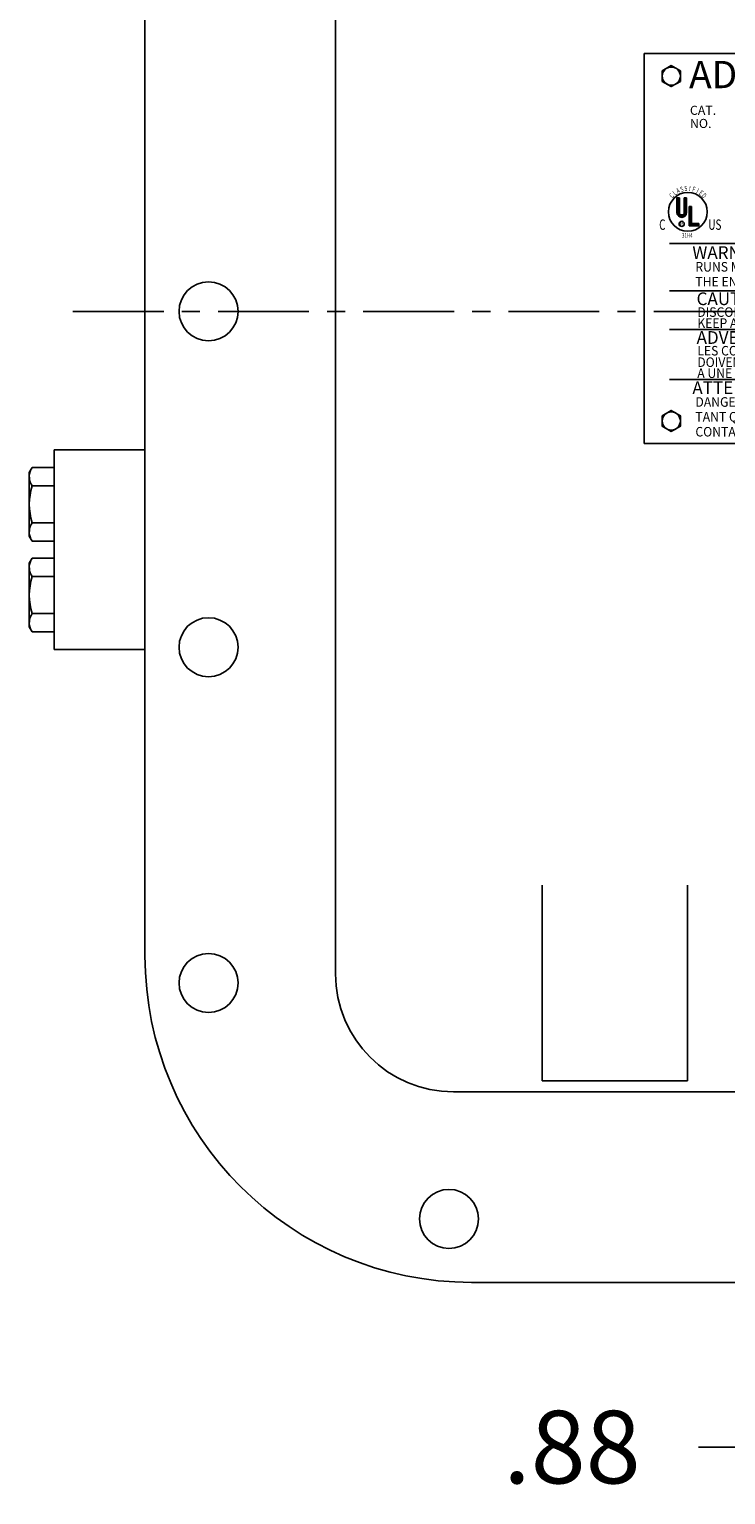
# Model space of a CAD drawing. Extents: x 0 to 78.5, y 0 to 62.8.
# Drawn here: x 56.9 to 61.7, y 23.8 to 33.9 of the extents above; entities that cross this region are included whole.
import ezdxf
from ezdxf.enums import TextEntityAlignment as Align

# ---------------------------------------------------------------- set-up
doc = ezdxf.new("R2010")
doc.units = 0
doc.header["$LTSCALE"] = 0.5
doc.header["$MEASUREMENT"] = 0
doc.linetypes.add('CENTER', pattern=[2, 1.25, -0.25, 0.25, -0.25])
doc.layers.get('0').update_dxf_attribs({"linetype": 'CONTINUOUS'})
doc.layers.get('DEFPOINTS').update_dxf_attribs({"linetype": 'CONTINUOUS'})
for name, color, linetype in [('CENTER', 1, 'CENTER'), ('DIM', 3, 'CONTINUOUS'), ('DRILL', 5, 'CONTINUOUS')]:
    doc.layers.add(name, color=color, linetype=linetype)
doc.styles.add('ITALICC', font='ITALICC', dxfattribs={"width": 0.7})
doc.styles.add('ROMAND', font='ROMAND')
doc.styles.add('ROMANS', font='ROMANS.SHX')
doc.dimstyles.new('MACH2$0', dxfattribs={"dimscale": 4, "dimtxt": 0.125, "dimasz": 0.125, "dimexe": 0.0625, "dimexo": 0.0625, "dimgap": 0.09, "dimtad": 0, "dimzin": 4, "dimdsep": 46, "dimtxsty": 'ROMANS', "dimcen": 0.09, "dimadec": 0, "dimazin": 0, "dimtfac": 0.625, "dimtofl": 0, "dimtmove": 0, "dimatfit": 3, "dimfxl": 0, "dimtolj": 1, "dimtzin": 4, "dimarcsym": 0})

# ---------------------------------------------------------------- blocks, each defined once
blk = doc.blocks.new('*X18')
at = {"color": 0}
for p, q in [((4.316, 4.449), (4.401, 4.534)), ((4.316, 4.493), (4.357, 4.534)), ((4.316, 4.404), (4.441, 4.529)), ((4.691, 4.426), (4.799, 4.534)), ((4.691, 4.47), (4.754, 4.534)), ((4.691, 4.514), (4.71, 4.534)), ((4.316, 4.36), (4.441, 4.485)), ((4.316, 4.316), (4.441, 4.441)), ((4.316, 4.272), (4.441, 4.397)), ((4.316, 4.228), (4.441, 4.353)), ((4.316, 4.183), (4.441, 4.308)), ((4.316, 4.139), (4.441, 4.264)), ((4.316, 4.095), (4.441, 4.22)), ((4.316, 4.051), (4.441, 4.176)), ((4.316, 4.007), (4.441, 4.132)), ((4.316, 3.962), (4.441, 4.087)), ((4.316, 3.918), (4.441, 4.043)), ((4.316, 3.874), (4.441, 3.999)), ((4.316, 3.83), (4.441, 3.955)), ((4.316, 3.786), (4.441, 3.911)), ((4.319, 3.745), (4.441, 3.867)), ((4.327, 3.709), (4.441, 3.822)), ((4.34, 3.677), (4.441, 3.778)), ((4.512, 3.539), (4.816, 3.844)), ((4.55, 3.534), (4.816, 3.8)), ((4.689, 3.761), (4.816, 3.888)), ((4.691, 4.382), (4.816, 4.507)), ((4.691, 4.337), (4.816, 4.462)), ((4.691, 4.293), (4.816, 4.418)), ((4.691, 4.249), (4.816, 4.374)), ((4.691, 4.205), (4.816, 4.33)), ((4.691, 4.161), (4.816, 4.286)), ((4.691, 4.117), (4.816, 4.242)), ((4.691, 4.072), (4.816, 4.197)), ((4.691, 4.028), (4.816, 4.153)), ((4.691, 3.984), (4.816, 4.109)), ((4.691, 3.94), (4.816, 4.065)), ((4.691, 3.896), (4.816, 4.021)), ((4.691, 3.851), (4.816, 3.976)), ((4.691, 3.807), (4.816, 3.932)), ((4.356, 3.649), (4.448, 3.741)), ((4.374, 3.623), (4.463, 3.712)), ((4.396, 3.6), (4.484, 3.689)), ((4.42, 3.58), (4.511, 3.671)), ((4.447, 3.563), (4.544, 3.66)), ((4.478, 3.55), (4.589, 3.661)), ((4.596, 3.535), (4.814, 3.754)), ((4.655, 3.55), (4.8, 3.695))]:
    blk.add_line(p, q, dxfattribs=at)
blk = doc.blocks.new('*X19')
at = {"color": 0}
for p, q in [((4.941, 4.013), (5.023, 4.095)), ((4.941, 4.057), (4.979, 4.095)), ((4.941, 3.969), (5.066, 4.094)), ((4.941, 3.925), (5.066, 4.05)), ((4.941, 3.88), (5.066, 4.005)), ((4.941, 3.836), (5.066, 3.961)), ((4.941, 3.792), (5.066, 3.917)), ((4.941, 3.748), (5.066, 3.873)), ((4.941, 3.704), (5.066, 3.829)), ((4.941, 3.659), (5.066, 3.784)), ((4.941, 3.615), (5.066, 3.74)), ((4.941, 3.571), (5.066, 3.696)), ((4.941, 3.527), (5.066, 3.652)), ((4.941, 3.483), (5.066, 3.608)), ((4.941, 3.438), (5.066, 3.563)), ((4.941, 3.394), (5.066, 3.519)), ((4.941, 3.35), (5.066, 3.475)), ((4.941, 3.306), (5.066, 3.431)), ((4.941, 3.262), (5.066, 3.387)), ((4.941, 3.217), (5.066, 3.342)), ((4.941, 3.173), (5.066, 3.298)), ((4.941, 3.129), (5.066, 3.254)), ((4.951, 3.095), (5.076, 3.22)), ((4.995, 3.095), (5.12, 3.22)), ((5.04, 3.095), (5.165, 3.22)), ((5.084, 3.095), (5.209, 3.22)), ((5.128, 3.095), (5.253, 3.22)), ((5.172, 3.095), (5.297, 3.22)), ((5.216, 3.095), (5.341, 3.22)), ((5.261, 3.095), (5.386, 3.22)), ((5.305, 3.095), (5.43, 3.22)), ((5.349, 3.095), (5.441, 3.187)), ((5.393, 3.095), (5.441, 3.143)), ((5.437, 3.095), (5.441, 3.099))]:
    blk.add_line(p, q, dxfattribs=at)
blk = doc.blocks.new('DAN1')
for p, q in [((2.693, 4.867), (2.517, 4.867)), ((2.693, 4.867), (6.405, 4.867)), ((6.405, 4.867), (6.74, 4.867)), ((2.693, 4.541), (2.517, 4.541)), ((2.693, 4.541), (6.405, 4.541)), ((6.405, 4.541), (6.74, 4.541)), ((2.693, 4.275), (2.517, 4.275)), ((2.693, 4.275), (6.405, 4.275)), ((6.405, 4.275), (6.74, 4.275)), ((2.693, 3.93), (2.517, 3.93)), ((2.693, 3.93), (6.405, 3.93)), ((6.405, 3.93), (6.74, 3.93))]:
    blk.add_line(p, q)
at = {"style": 'ROMANS'}
for s, height, width, p, p2 in [('CLASS I GROUPS C&D, CLASS II GROUPS E,F&G      ', 0.06562, 1.257921, (2.97, 5.342), (6.567, 5.342)), ('TO PREVENT IGNITION OF HAZARDOUS ATMOSPHERES, ALL SIZE CONDUIT', 0.0658, 0.881613, (3.451, 4.775), (6.697, 4.775))]:
    blk.add_text(s, height=height, dxfattribs=dict(at, width=width)).set_placement(p, p2, align=Align.FIT)
for s, height, style, width, p in [('CLASS III. TYPE 4.', 0.06562, 'ROMANS', 0.984857, (2.97, 5.243)), ('AS TO EXPLOSION AND FIRE HAZARD ONLY.  ENCLOSURE FOR USE', 0.06562, 'ROMANS', 0.984857, (2.97, 5.044)), ('IN HAZARDOUS LOCATIONS.', 0.06562, 'ROMANS', 0.984857, (2.97, 4.944)), ('WARNING-', 0.0875, 'ITALICC', 0.984857, (2.674, 4.76)), ('RUNS MUST HAVE AN APPROVED SEALING FITTING CONNECTED WITHIN 3 INCHES OF', 0.06562, 'ROMANS', 0.938571, (2.695, 4.673)), ('THE ENCLOSURE. COVER JOINTS MUST BE CLEANED BEFORE REPLACING COVER.', 0.06563, 'ROMANS', 0.938571, (2.695, 4.571)), ('CAUTION-', 0.0875, 'ITALICC', 0.984857, (2.703, 4.442)), ('TO REDUCE THE RISK OF IGNITION OF HAZARDOUS ATMOSPHERES,', 0.06562, 'ROMANS', 0.938571, (3.463, 4.448)), ('DISCONNECT THE EQUIPMENT FROM THE SUPPLY CIRCUIT BEFORE OPENING,', 0.06562, 'ROMANS', 0.938571, (2.708, 4.361)), ('KEEP ASSEMBLY TIGHTLY CLOSED WHEN IN OPERATION.', 0.06562, 'ROMANS', 0.938571, (2.708, 4.285)), ('ADVERTISSEMENT-', 0.0875, 'ITALICC', 0.984857, (2.703, 4.175)), ("AFIN DE PREVINIR L'INFLAMMATION D'ATMOSPHERES", 0.06562, 'ROMANS', 0.938571, (4.085, 4.181)), ('LES COURSES DE CONDUIT MENANT A CE BOITIER', 0.06562, 'ROMANS', 0.938571, (2.708, 4.095)), ("DOIVENT ETRE CONNECTEES AVEC DES GARNITURES D'ETANCHEITE APPROUVEES", 0.06562, 'ROMANS', 0.938571, (2.708, 4.016)), ("A UNE DISTANCE D'AU PLUS 3 POUCES DU BOITIER.", 0.06563, 'ROMANS', 0.938571, (2.708, 3.94)), ('ATTENTION-', 0.0875, 'ITALICC', 0.984857, (2.674, 3.829)), ("DANGEREUSES, LES BOULONS DU COUVERCLE DOIVENT DEMEURES BIEN SERRES'", 0.06562, 'ROMANS', 0.938571, (2.695, 3.742)), ('TANT QUE LES CIRCUITS SONT SOUS TENSION. NETTOYER LES SURFACES DE', 0.06563, 'ROMANS', 0.938571, (2.695, 3.64)), ('CONTACT DU COUVERCLE AVANT DE LE REMETTRE EN PLACE.', 0.06562, 'ROMANS', 0.938571, (2.695, 3.537))]:
    blk.add_text(s, height=height, dxfattribs=dict(style=style, width=width)).set_placement(p)
blk = doc.blocks.new('*D25')
at = {"layer": 'DEFPOINTS', "color": 0}
for p in [(62.531, 29.719), (63.406, 24.833), (62.531, 24.147)]:
    blk.add_point(p, dxfattribs=at)
at = {"layer": 'DIM', "color": 0, "lineweight": -2}
for p, q in [((62.531, 29.469), (62.531, 23.897)), ((63.406, 24.583), (63.406, 23.897)), ((62.031, 24.147), (61.531, 24.147)), ((63.906, 24.147), (64.406, 24.147))]:
    blk.add_line(p, q, dxfattribs=at)
at = {"layer": 'DIM', "color": 0}
for points in [[(62.031, 24.231), (62.031, 24.064), (62.531, 24.147)], [(63.906, 24.231), (63.906, 24.064), (63.406, 24.147)]]:
    blk.add_solid(points, dxfattribs=at)
at = {"layer": 'DIM', "color": 0, "insert": (60.659, 24.147), "char_height": 0.5, "attachment_point": 5, "style": 'ROMANS'}
blk.add_mtext('\\A1;.88', dxfattribs=at)

msp = doc.modelspace()

# ---------------------------------------------------------------- linework, layer by layer
for p, q in [((59.030851, 27.40625), (59.030851, 36.53125)), ((57.718351, 27.53125), (57.718351, 36.40625)), ((65.655851, 33.745512), (61.155851, 33.745512)), ((61.155851, 33.745512), (61.155851, 31.058012)), ((61.382222, 32.750425), (61.382222, 32.650077)), ((61.382222, 32.750425), (61.398947, 32.750425)), ((61.398947, 32.750425), (61.398947, 32.650077)), ((61.432396, 32.750425), (61.432396, 32.650077)), ((61.449121, 32.750425), (61.432396, 32.750425)), ((61.449121, 32.750425), (61.449121, 32.650077)), ((61.465846, 32.691766), (61.465846, 32.557968)), ((61.465846, 32.691766), (61.482571, 32.691766)), ((61.482571, 32.574693), (61.482571, 32.691766)), ((61.465846, 32.557968), (61.532745, 32.557968)), ((61.532745, 32.574693), (61.482571, 32.574693)), ((61.532745, 32.557968), (61.532745, 32.574693)), ((57.093351, 31.01525), (57.093351, 29.64025)), ((57.093351, 31.01525), (57.718351, 31.01525)), ((61.155851, 31.058012), (65.655851, 31.058012)), ((56.921476, 30.860009), (56.941104, 30.894005)), ((56.941104, 30.894005), (57.093351, 30.894005)), ((56.921476, 30.860009), (56.921476, 30.420491)), ((56.941104, 30.767128), (57.093351, 30.767128)), ((56.941104, 30.513372), (57.093351, 30.513372)), ((56.921476, 30.420491), (56.941104, 30.386495)), ((56.941104, 30.386495), (57.093351, 30.386495)), ((56.921476, 30.235009), (56.941104, 30.269005)), ((56.921476, 30.235009), (56.921476, 29.795491)), ((56.941104, 30.269005), (57.093351, 30.269005)), ((56.941104, 30.142128), (57.093351, 30.142128)), ((56.941104, 29.888372), (57.093351, 29.888372)), ((56.921476, 29.795491), (56.941104, 29.761495)), ((56.941104, 29.761495), (57.093351, 29.761495)), ((57.093351, 29.64025), (57.718351, 29.64025)), ((60.454356, 26.668953), (60.454356, 28.017255)), ((61.454356, 26.668953), (61.454356, 28.017255)), ((60.454356, 26.668953), (61.454356, 26.668953)), ((59.843351, 26.59375), (66.968351, 26.59375)), ((66.843351, 25.28125), (59.968351, 25.28125))]:
    msp.add_line(p, q)
for points in [[(61.280851, 33.625347), (61.343351, 33.661431), (61.405851, 33.625347), (61.405851, 33.553178), (61.343351, 33.517094), (61.280851, 33.553178)], [(61.280851, 31.250347), (61.343351, 31.286431), (61.405851, 31.250347), (61.405851, 31.178178), (61.343351, 31.142094), (61.280851, 31.178178)]]:
    msp.add_lwpolyline(points, close=True)
for centre, radius in [((61.343351, 33.589262), 0.0625), ((61.457484, 32.654388), 0.133798), ((61.415021, 32.571853), 0.018009), ((61.343351, 31.214262), 0.0625)]:
    msp.add_circle(centre, radius)
for centre, radius, start, end in [((61.415672, 32.650077), 0.03345, 180, 0), ((61.415672, 32.650077), 0.016725, 180, 0), ((57.033809, 30.830566), 0.112333, 154.3842475, 214.3842475), ((57.341365, 30.64025), 0.419889, 162.4120462, 197.5879538), ((57.033809, 30.449934), 0.112333, 145.6157525, 205.6157525), ((57.033809, 30.205566), 0.112333, 154.3842475, 214.3842475), ((57.341365, 30.01525), 0.419889, 162.4120462, 197.5879538), ((57.033809, 29.824934), 0.112333, 145.6157525, 205.6157525), ((59.968351, 27.53125), 2.25, 180, 270), ((59.843351, 27.40625), 0.8125, 180, 270)]:
    msp.add_arc(centre, radius, start, end)
at = {"layer": 'CENTER'}
msp.add_line((57.222016, 31.96875), (69.589687, 31.96875), dxfattribs=at)
at = {"layer": 'DRILL'}
for centre in [(58.155851, 31.96875), (58.155851, 29.65625), (58.155851, 27.34375), (59.812101, 25.71875)]:
    msp.add_circle(centre, 0.203125, dxfattribs=at)

# ---------------------------------------------------------------- block references
at = {"xscale": 0.1337980435362596, "yscale": 0.1337980435362596, "zscale": 0.1337980435362596}
for name in ['*X18', '*X19']:
    msp.add_blockref(name, (60.804745, 32.143851), dxfattribs=at)
at = {"layer": 'DIM'}
msp.add_blockref('DAN1', (58.814457, 27.570312), dxfattribs=at)

# ---------------------------------------------------------------- texts
for s, height, style, p in [('ADALET', 0.1875, 'ROMAND', (61.466028, 33.506373)), ('CAT.', 0.0625, 'ROMAND', (61.471729, 33.322644)), ('NO.', 0.0625, 'ROMAND', (61.471729, 33.232288)), ('R', 0.026091, 'ROMANS', (61.402363, 32.558726))]:
    msp.add_text(s, height=height, dxfattribs=dict(style=style)).set_placement(p)
at = {"layer": 'DIM', "style": 'ROMANS', "width": 0.7}
for s, rotation, p in [('A', 26.645572, (61.397675, 32.78448)), ('S', 15.987343, (61.420753, 32.793485)), ('S', 5.329114, (61.445098, 32.798067)), ('I', 354.670886, (61.46987, 32.798067)), ('F', 344.012657, (61.494214, 32.793485)), ('I', 333.354428, (61.517292, 32.78448)), ('E', 322.696199, (61.538305, 32.771362)), ('C', 47.96203, (61.358437, 32.754584)), ('L', 37.303801, (61.376662, 32.771362)), ('D', 312.03797, (61.556531, 32.754584))]:
    msp.add_text(s, height=0.03544, rotation=rotation, dxfattribs=at).set_placement(p, align=Align.CENTER)
for s, height, p in [('C', 0.071642, (61.281483, 32.530637)), ('US', 0.0716417, (61.643471, 32.530637)), ('31H4', 0.0319398, (61.453772, 32.476734))]:
    msp.add_text(s, height=height, dxfattribs=at).set_placement(p, align=Align.CENTER)

# ---------------------------------------------------------------- dimensions: what is measured, and where the dimension line sits
at = {"layer": 'DIM'}
dim = msp.add_linear_dim(base=(62.5308512191, 24.1472661556), p1=(63.4058512191, 24.8331258436), p2=(62.5308512191, 29.71875), dimstyle='MACH2$0', override={"dimcen": -0.04}, dxfattribs=at)
dim.commit()
dim.dimension.update_dxf_attribs({"geometry": '*D25', "text_midpoint": (60.6589464572, 24.1472661556)})

doc.saveas('drawing.dxf')
